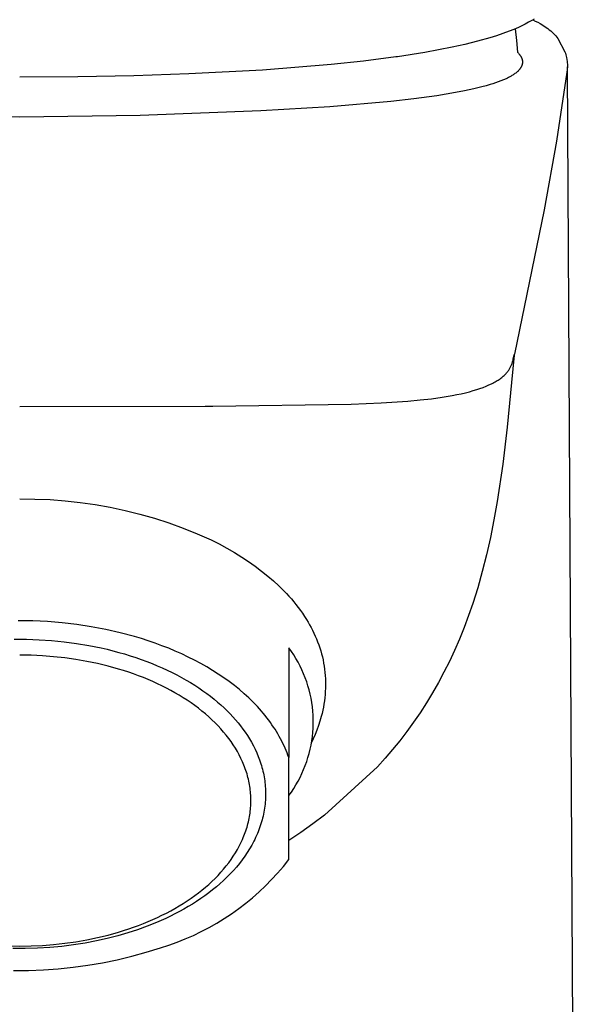
# Model space of a CAD drawing. Units: millimetres. Extents: x -136 to 136, y -182 to 182.
# Drawn here: x 113 to 136, y 104 to 144 of the extents above; entities that cross this region are included whole.
import ezdxf

# ---------------------------------------------------------------- set-up
doc = ezdxf.new("R2010")
doc.units = ezdxf.units.MM
doc.header["$MEASUREMENT"] = 0

msp = doc.modelspace()

# ---------------------------------------------------------------- linework, layer by layer
for p, q in [((134.086, 144.106), (133.994, 144.05)), ((133.442, 143.766), (133.255, 143.685)), ((133.316, 143.711), (133.368, 143.23)), ((133.583, 143.831), (133.442, 143.766)), ((133.722, 143.9), (133.583, 143.831)), ((133.859, 143.973), (133.722, 143.9)), ((133.994, 144.05), (133.859, 143.973)), ((134.031, 144.072), (134.136, 144.024)), ((134.136, 144.024), (134.239, 143.973)), ((134.239, 143.973), (134.34, 143.919)), ((134.34, 143.919), (134.52, 143.808)), ((134.52, 143.808), (134.584, 143.765)), ((134.584, 143.765), (134.646, 143.72)), ((134.646, 143.72), (134.706, 143.672)), ((132.282, 143.341), (131.772, 143.198)), ((132.545, 143.423), (132.282, 143.341)), ((132.807, 143.513), (132.545, 143.423)), ((133.066, 143.609), (132.807, 143.513)), ((133.255, 143.685), (133.066, 143.609)), ((134.706, 143.672), (134.764, 143.623)), ((134.764, 143.623), (134.821, 143.571)), ((134.821, 143.571), (134.876, 143.518)), ((134.876, 143.518), (134.923, 143.47)), ((134.923, 143.47), (134.968, 143.42)), ((134.968, 143.42), (135.011, 143.369)), ((135.011, 143.369), (135.053, 143.316)), ((135.053, 143.316), (135.349, 142.762)), ((130.741, 142.955), (129.624, 142.744)), ((131.258, 143.069), (130.741, 142.955)), ((131.772, 143.198), (131.258, 143.069)), ((133.368, 143.23), (133.408, 142.749)), ((128.441, 142.559), (127.119, 142.39)), ((128.502, 142.568), (128.441, 142.559)), ((129.624, 142.744), (128.502, 142.568)), ((133.408, 142.749), (133.429, 142.727)), ((133.429, 142.727), (133.45, 142.705)), ((133.45, 142.705), (133.469, 142.682)), ((133.469, 142.682), (133.488, 142.658)), ((133.488, 142.658), (133.498, 142.646)), ((133.498, 142.646), (133.506, 142.634)), ((133.506, 142.634), (133.515, 142.622)), ((133.515, 142.622), (133.524, 142.609)), ((133.524, 142.609), (133.532, 142.597)), ((133.532, 142.597), (133.54, 142.584)), ((133.54, 142.584), (133.547, 142.571)), ((133.547, 142.571), (133.554, 142.557)), ((133.554, 142.557), (133.561, 142.545)), ((133.561, 142.545), (133.567, 142.532)), ((133.567, 142.532), (133.573, 142.518)), ((133.573, 142.518), (133.579, 142.505)), ((133.579, 142.505), (133.584, 142.491)), ((133.584, 142.491), (133.589, 142.478)), ((135.349, 142.762), (135.367, 142.705)), ((135.367, 142.705), (135.383, 142.648)), ((135.383, 142.648), (135.398, 142.59)), ((135.398, 142.59), (135.411, 142.532)), ((135.411, 142.532), (135.435, 142.377)), ((125.793, 142.249), (122.991, 142.023)), ((127.119, 142.39), (125.793, 142.249)), ((133.528, 142.094), (133.518, 142.081)), ((133.537, 142.108), (133.528, 142.094)), ((133.546, 142.123), (133.537, 142.108)), ((133.554, 142.137), (133.546, 142.123)), ((133.562, 142.152), (133.554, 142.137)), ((133.567, 142.163), (133.562, 142.152)), ((133.572, 142.174), (133.567, 142.163)), ((133.577, 142.185), (133.572, 142.174)), ((133.582, 142.196), (133.577, 142.185)), ((133.586, 142.207), (133.582, 142.196)), ((133.59, 142.219), (133.586, 142.207)), ((133.589, 142.478), (133.593, 142.464)), ((133.594, 142.23), (133.59, 142.219)), ((133.593, 142.464), (133.597, 142.45)), ((133.597, 142.242), (133.594, 142.23)), ((133.597, 142.45), (133.6, 142.436)), ((133.6, 142.254), (133.597, 142.242)), ((133.6, 142.436), (133.603, 142.422)), ((133.603, 142.265), (133.6, 142.254)), ((133.603, 142.422), (133.606, 142.408)), ((133.605, 142.277), (133.603, 142.265)), ((133.607, 142.289), (133.605, 142.277)), ((133.606, 142.408), (133.607, 142.401)), ((133.607, 142.401), (133.608, 142.394)), ((133.609, 142.301), (133.607, 142.289)), ((133.608, 142.394), (133.609, 142.387)), ((133.609, 142.387), (133.61, 142.38)), ((133.61, 142.313), (133.609, 142.301)), ((133.61, 142.38), (133.61, 142.372)), ((133.61, 142.372), (133.611, 142.365)), ((133.611, 142.325), (133.61, 142.313)), ((133.611, 142.365), (133.611, 142.358)), ((133.611, 142.358), (133.611, 142.351)), ((133.611, 142.351), (133.611, 142.344)), ((133.611, 142.344), (133.611, 142.337)), ((133.611, 142.337), (133.611, 142.325)), ((135.435, 142.377), (135.441, 142.32)), ((135.441, 142.32), (135.446, 142.263)), ((135.45, 142.148), (135.441, 142.042)), ((135.446, 142.263), (135.448, 142.205)), ((135.448, 142.205), (135.45, 142.148)), ((135.45, 142.132), (135.45, 142.148)), ((135.451, 142.117), (135.45, 142.132)), ((135.45, 142.086), (135.451, 142.101)), ((136.016, 43.816), (135.45, 142.086)), ((135.451, 142.101), (135.451, 142.117)), ((115.431, 141.741), (113.062, 141.725)), ((117.723, 141.786), (115.431, 141.741)), ((119.972, 141.862), (117.723, 141.786)), ((122.991, 142.023), (119.972, 141.862)), ((132.993, 141.694), (132.94, 141.669)), ((133.046, 141.721), (132.993, 141.694)), ((133.097, 141.748), (133.046, 141.721)), ((133.149, 141.777), (133.097, 141.748)), ((133.181, 141.796), (133.149, 141.777)), ((133.212, 141.815), (133.181, 141.796)), ((133.243, 141.835), (133.212, 141.815)), ((133.274, 141.855), (133.243, 141.835)), ((133.304, 141.877), (133.274, 141.855)), ((133.334, 141.899), (133.304, 141.877)), ((133.363, 141.922), (133.334, 141.899)), ((133.391, 141.946), (133.363, 141.922)), ((133.416, 141.968), (133.391, 141.946)), ((133.429, 141.98), (133.416, 141.968)), ((133.441, 141.992), (133.429, 141.98)), ((133.453, 142.004), (133.441, 141.992)), ((133.464, 142.016), (133.453, 142.004)), ((133.476, 142.028), (133.464, 142.016)), ((133.487, 142.041), (133.476, 142.028)), ((133.498, 142.054), (133.487, 142.041)), ((133.508, 142.067), (133.498, 142.054)), ((133.518, 142.081), (133.508, 142.067)), ((135.43, 141.937), (135.006, 139.12)), ((135.441, 142.042), (135.43, 141.937)), ((131.956, 141.333), (131.622, 141.252)), ((132.122, 141.378), (131.956, 141.333)), ((132.286, 141.426), (132.122, 141.378)), ((132.397, 141.461), (132.286, 141.426)), ((132.506, 141.497), (132.397, 141.461)), ((132.615, 141.536), (132.506, 141.497)), ((132.723, 141.577), (132.615, 141.536)), ((132.832, 141.621), (132.723, 141.577)), ((132.94, 141.669), (132.832, 141.621)), ((130.112, 140.973), (129.171, 140.844)), ((130.87, 141.098), (130.112, 140.973)), ((131.247, 141.171), (130.87, 141.098)), ((131.622, 141.252), (131.247, 141.171)), ((125.743, 140.521), (122.914, 140.348)), ((128.228, 140.737), (125.743, 140.521)), ((129.171, 140.844), (128.228, 140.737)), ((113.062, 140.099), (108.353, 140.157)), ((117.989, 140.162), (113.062, 140.099)), ((122.914, 140.348), (117.989, 140.162)), ((135.006, 139.12), (134.503, 136.305)), ((134.503, 136.305), (133.279, 130.41)), ((133.261, 130.324), (133.279, 130.41)), ((133.279, 130.41), (133.278, 130.405)), ((133.253, 130.235), (132.986, 127.421)), ((133.173, 129.998), (133.183, 130.024)), ((133.183, 130.024), (133.192, 130.051)), ((133.192, 130.051), (133.201, 130.078)), ((133.201, 130.078), (133.209, 130.105)), ((133.209, 130.105), (133.224, 130.16)), ((133.224, 130.16), (133.237, 130.214)), ((133.237, 130.214), (133.261, 130.324)), ((133.267, 130.347), (133.253, 130.235)), ((133.27, 130.368), (133.267, 130.347)), ((133.273, 130.385), (133.27, 130.368)), ((133.275, 130.393), (133.273, 130.385)), ((133.276, 130.399), (133.275, 130.393)), ((133.278, 130.405), (133.276, 130.399)), ((132.913, 129.589), (132.938, 129.616)), ((132.938, 129.616), (132.962, 129.643)), ((132.962, 129.643), (132.985, 129.67)), ((132.985, 129.67), (133.007, 129.697)), ((133.007, 129.697), (133.028, 129.725)), ((133.028, 129.725), (133.047, 129.752)), ((133.047, 129.752), (133.065, 129.78)), ((133.065, 129.78), (133.082, 129.807)), ((133.082, 129.807), (133.099, 129.835)), ((133.099, 129.835), (133.114, 129.863)), ((133.114, 129.863), (133.128, 129.891)), ((133.128, 129.891), (133.14, 129.917)), ((133.14, 129.917), (133.152, 129.944)), ((133.152, 129.944), (133.163, 129.971)), ((133.163, 129.971), (133.173, 129.998)), ((132.344, 129.197), (132.395, 129.222)), ((132.395, 129.222), (132.443, 129.247)), ((132.443, 129.247), (132.489, 129.273)), ((132.489, 129.273), (132.534, 129.299)), ((132.534, 129.299), (132.576, 129.324)), ((132.576, 129.324), (132.617, 129.35)), ((132.617, 129.35), (132.656, 129.376)), ((132.656, 129.376), (132.694, 129.403)), ((132.694, 129.403), (132.729, 129.429)), ((132.729, 129.429), (132.764, 129.455)), ((132.764, 129.455), (132.796, 129.482)), ((132.796, 129.482), (132.828, 129.508)), ((132.828, 129.508), (132.857, 129.535)), ((132.857, 129.535), (132.886, 129.562)), ((132.886, 129.562), (132.913, 129.589)), ((131.107, 128.791), (131.28, 128.831)), ((131.28, 128.831), (131.443, 128.873)), ((131.443, 128.873), (131.596, 128.916)), ((131.596, 128.916), (131.739, 128.959)), ((131.739, 128.959), (131.874, 129.004)), ((131.874, 129.004), (132, 129.049)), ((132, 129.049), (132.123, 129.098)), ((132.123, 129.098), (132.238, 129.147)), ((132.238, 129.147), (132.344, 129.197)), ((126.616, 128.362), (127.829, 128.414)), ((127.829, 128.414), (128.926, 128.488)), ((128.926, 128.488), (129.427, 128.534)), ((129.427, 128.534), (129.895, 128.587)), ((129.895, 128.587), (130.33, 128.647)), ((130.33, 128.647), (130.731, 128.714)), ((130.731, 128.714), (130.924, 128.752)), ((130.924, 128.752), (131.107, 128.791)), ((113.061, 128.271), (120.641, 128.286)), ((120.641, 128.286), (120.962, 128.287)), ((120.962, 128.287), (126.616, 128.362)), ((132.986, 127.421), (132.806, 125.91)), ((132.806, 125.91), (132.578, 124.385)), ((113.062, 124.489), (113.682, 124.486)), ((113.682, 124.486), (114.302, 124.462)), ((114.302, 124.462), (114.921, 124.416)), ((114.921, 124.416), (115.538, 124.35)), ((132.578, 124.385), (132.446, 123.64)), ((115.538, 124.35), (116.153, 124.262)), ((116.153, 124.262), (116.764, 124.153)), ((116.764, 124.153), (117.371, 124.023)), ((117.371, 124.023), (117.973, 123.873)), ((117.973, 123.873), (118.57, 123.702)), ((118.57, 123.702), (119.16, 123.511)), ((132.446, 123.64), (132.3, 122.913)), ((119.16, 123.511), (119.743, 123.299)), ((119.743, 123.299), (120.319, 123.068)), ((120.319, 123.068), (120.887, 122.817)), ((120.887, 122.817), (121.208, 122.654)), ((132.3, 122.913), (132.14, 122.207)), ((121.208, 122.654), (121.524, 122.482)), ((121.524, 122.482), (121.836, 122.301)), ((121.836, 122.301), (122.142, 122.111)), ((122.142, 122.111), (122.417, 121.929)), ((132.14, 122.207), (131.967, 121.523)), ((122.417, 121.929), (122.686, 121.739)), ((122.686, 121.739), (122.95, 121.54)), ((122.95, 121.54), (123.207, 121.333)), ((123.207, 121.333), (123.432, 121.139)), ((131.967, 121.523), (131.78, 120.861)), ((123.432, 121.139), (123.651, 120.937)), ((123.651, 120.937), (123.757, 120.833)), ((123.757, 120.833), (123.862, 120.728)), ((131.78, 120.861), (131.578, 120.221)), ((123.862, 120.728), (123.965, 120.62)), ((123.965, 120.62), (124.066, 120.511)), ((124.066, 120.511), (124.164, 120.4)), ((124.164, 120.4), (124.26, 120.286)), ((124.26, 120.286), (124.354, 120.171)), ((124.354, 120.171), (124.445, 120.054)), ((124.445, 120.054), (124.533, 119.935)), ((131.578, 120.221), (131.406, 119.722)), ((124.533, 119.935), (124.619, 119.814)), ((124.619, 119.814), (124.702, 119.69)), ((124.702, 119.69), (124.781, 119.565)), ((124.781, 119.565), (124.848, 119.455)), ((131.406, 119.722), (131.224, 119.236)), ((113.595, 119.502), (112.993, 119.51)), ((114.196, 119.474), (113.595, 119.502)), ((114.796, 119.424), (114.196, 119.474)), ((115.394, 119.354), (114.796, 119.424)), ((115.989, 119.263), (115.394, 119.354)), ((116.58, 119.151), (115.989, 119.263)), ((117.167, 119.019), (116.58, 119.151)), ((124.848, 119.455), (124.912, 119.344)), ((124.912, 119.344), (124.973, 119.232)), ((124.973, 119.232), (125.032, 119.118)), ((131.224, 119.236), (131.033, 118.762)), ((112.832, 118.753), (113.342, 118.752)), ((113.342, 118.752), (113.855, 118.735)), ((117.749, 118.866), (117.167, 119.019)), ((118.035, 118.78), (117.749, 118.866)), ((118.318, 118.689), (118.035, 118.78)), ((125.032, 119.118), (125.089, 119.002)), ((125.089, 119.002), (125.142, 118.885)), ((125.142, 118.885), (125.193, 118.767)), ((125.193, 118.767), (125.24, 118.648)), ((131.033, 118.762), (130.832, 118.299)), ((113.855, 118.735), (114.368, 118.701)), ((114.368, 118.701), (114.88, 118.65)), ((114.88, 118.65), (115.388, 118.583)), ((115.388, 118.583), (115.891, 118.499)), ((115.891, 118.499), (116.386, 118.398)), ((116.386, 118.398), (116.63, 118.342)), ((116.63, 118.342), (116.872, 118.282)), ((118.599, 118.593), (118.318, 118.689)), ((118.877, 118.49), (118.599, 118.593)), ((119.152, 118.383), (118.877, 118.49)), ((119.422, 118.269), (119.152, 118.383)), ((124.164, 118.259), (124.062, 118.401)), ((124.062, 118.401), (124.062, 113.914)), ((125.24, 118.648), (125.285, 118.527)), ((125.285, 118.527), (125.326, 118.405)), ((125.326, 118.405), (125.365, 118.282)), ((113.525, 118.098), (113.062, 118.105)), ((113.988, 118.076), (113.525, 118.098)), ((114.448, 118.041), (113.988, 118.076)), ((114.905, 117.991), (114.448, 118.041)), ((115.357, 117.927), (114.905, 117.991)), ((116.872, 118.282), (117.111, 118.218)), ((117.111, 118.218), (117.346, 118.151)), ((117.346, 118.151), (117.578, 118.08)), ((117.578, 118.08), (117.807, 118.005)), ((117.807, 118.005), (118.032, 117.927)), ((119.689, 118.151), (119.422, 118.269)), ((119.951, 118.027), (119.689, 118.151)), ((120.208, 117.898), (119.951, 118.027)), ((124.26, 118.113), (124.164, 118.259)), ((124.352, 117.965), (124.26, 118.113)), ((124.439, 117.813), (124.352, 117.965)), ((125.365, 118.282), (125.4, 118.158)), ((125.4, 118.158), (125.431, 118.033)), ((125.431, 118.033), (125.46, 117.907)), ((130.832, 118.299), (130.622, 117.848)), ((115.804, 117.85), (115.357, 117.927)), ((116.245, 117.758), (115.804, 117.85)), ((116.678, 117.653), (116.245, 117.758)), ((117.102, 117.535), (116.678, 117.653)), ((117.31, 117.471), (117.102, 117.535)), ((118.032, 117.927), (118.253, 117.845)), ((118.253, 117.845), (118.47, 117.76)), ((118.47, 117.76), (118.683, 117.672)), ((118.683, 117.672), (118.891, 117.582)), ((118.891, 117.582), (119.095, 117.488)), ((120.46, 117.764), (120.208, 117.898)), ((120.705, 117.625), (120.46, 117.764)), ((120.945, 117.481), (120.705, 117.625)), ((124.52, 117.658), (124.439, 117.813)), ((124.596, 117.501), (124.52, 117.658)), ((125.46, 117.907), (125.484, 117.78)), ((125.484, 117.78), (125.506, 117.653)), ((125.506, 117.653), (125.524, 117.525)), ((130.622, 117.848), (130.402, 117.408)), ((117.516, 117.404), (117.31, 117.471)), ((117.719, 117.333), (117.516, 117.404)), ((117.92, 117.26), (117.719, 117.333)), ((118.117, 117.183), (117.92, 117.26)), ((118.311, 117.104), (118.117, 117.183)), ((119.095, 117.488), (119.294, 117.391)), ((119.294, 117.391), (119.488, 117.292)), ((119.488, 117.292), (119.678, 117.19)), ((119.678, 117.19), (119.862, 117.087)), ((121.179, 117.332), (120.945, 117.481)), ((121.405, 117.179), (121.179, 117.332)), ((121.625, 117.022), (121.405, 117.179)), ((124.667, 117.341), (124.596, 117.501)), ((124.732, 117.178), (124.667, 117.341)), ((124.791, 117.014), (124.732, 117.178)), ((125.524, 117.525), (125.538, 117.396)), ((125.538, 117.396), (125.549, 117.267)), ((125.549, 117.267), (125.556, 117.138)), ((125.556, 117.138), (125.56, 117.009)), ((130.402, 117.408), (130.173, 116.979)), ((118.503, 117.021), (118.311, 117.104)), ((118.691, 116.935), (118.503, 117.021)), ((118.875, 116.847), (118.691, 116.935)), ((119.056, 116.756), (118.875, 116.847)), ((119.234, 116.662), (119.056, 116.756)), ((119.862, 117.087), (120.041, 116.98)), ((120.041, 116.98), (120.215, 116.872)), ((120.215, 116.872), (120.384, 116.762)), ((120.384, 116.762), (120.547, 116.65)), ((121.837, 116.86), (121.625, 117.022)), ((122.041, 116.695), (121.837, 116.86)), ((124.845, 116.848), (124.791, 117.014)), ((124.892, 116.679), (124.845, 116.848)), ((125.558, 116.75), (125.551, 116.62)), ((125.56, 116.879), (125.558, 116.75)), ((125.56, 117.009), (125.56, 116.879)), ((130.173, 116.979), (129.934, 116.559)), ((119.408, 116.565), (119.234, 116.662)), ((119.578, 116.465), (119.408, 116.565)), ((119.744, 116.363), (119.578, 116.465)), ((119.906, 116.259), (119.744, 116.363)), ((120.547, 116.65), (120.705, 116.536)), ((120.705, 116.536), (120.857, 116.421)), ((120.857, 116.421), (121.004, 116.305)), ((122.238, 116.526), (122.041, 116.695)), ((122.426, 116.353), (122.238, 116.526)), ((122.606, 116.178), (122.426, 116.353)), ((124.934, 116.51), (124.892, 116.679)), ((124.97, 116.339), (124.934, 116.51)), ((125, 116.166), (124.97, 116.339)), ((125.529, 116.362), (125.513, 116.233)), ((125.542, 116.491), (125.529, 116.362)), ((125.551, 116.62), (125.542, 116.491)), ((129.934, 116.559), (129.685, 116.15)), ((120.064, 116.152), (119.906, 116.259)), ((120.217, 116.042), (120.064, 116.152)), ((120.367, 115.93), (120.217, 116.042)), ((120.511, 115.816), (120.367, 115.93)), ((121.004, 116.305), (121.146, 116.187)), ((121.146, 116.187), (121.282, 116.068)), ((121.282, 116.068), (121.413, 115.948)), ((121.413, 115.948), (121.538, 115.828)), ((122.777, 115.999), (122.606, 116.178)), ((122.94, 115.818), (122.777, 115.999)), ((125.025, 115.993), (125, 116.166)), ((125.043, 115.819), (125.025, 115.993)), ((125.472, 115.977), (125.446, 115.85)), ((125.494, 116.105), (125.472, 115.977)), ((125.513, 116.233), (125.494, 116.105)), ((129.685, 116.15), (129.427, 115.75)), ((120.652, 115.7), (120.511, 115.816)), ((120.788, 115.582), (120.652, 115.7)), ((120.919, 115.461), (120.788, 115.582)), ((121.538, 115.828), (121.658, 115.706)), ((121.658, 115.706), (121.772, 115.584)), ((121.772, 115.584), (121.881, 115.462)), ((123.018, 115.726), (122.94, 115.818)), ((123.093, 115.634), (123.018, 115.726)), ((123.167, 115.542), (123.093, 115.634)), ((123.238, 115.448), (123.167, 115.542)), ((125.055, 115.645), (125.043, 115.819)), ((125.061, 115.47), (125.055, 115.645)), ((125.386, 115.598), (125.333, 115.41)), ((125.418, 115.724), (125.386, 115.598)), ((125.446, 115.85), (125.418, 115.724)), ((129.427, 115.75), (129.159, 115.36)), ((121.045, 115.339), (120.919, 115.461)), ((121.167, 115.215), (121.045, 115.339)), ((121.284, 115.088), (121.167, 115.215)), ((121.881, 115.462), (121.986, 115.338)), ((121.986, 115.338), (122.087, 115.211)), ((122.087, 115.211), (122.185, 115.082)), ((123.307, 115.355), (123.238, 115.448)), ((123.373, 115.261), (123.307, 115.355)), ((123.437, 115.166), (123.373, 115.261)), ((123.499, 115.071), (123.437, 115.166)), ((125.043, 114.946), (125.055, 115.121)), ((125.055, 115.121), (125.061, 115.295)), ((125.061, 115.295), (125.061, 115.47)), ((125.274, 115.224), (125.209, 115.04)), ((125.333, 115.41), (125.274, 115.224)), ((129.159, 115.36), (128.882, 114.979)), ((121.396, 114.96), (121.284, 115.088)), ((121.503, 114.831), (121.396, 114.96)), ((121.604, 114.7), (121.503, 114.831)), ((122.185, 115.082), (122.279, 114.951)), ((122.279, 114.951), (122.368, 114.817)), ((122.368, 114.817), (122.454, 114.681)), ((123.559, 114.976), (123.499, 115.071)), ((123.616, 114.88), (123.559, 114.976)), ((123.671, 114.784), (123.616, 114.88)), ((123.724, 114.688), (123.671, 114.784)), ((125, 114.599), (125.025, 114.772)), ((125.025, 114.772), (125.043, 114.946)), ((125.138, 114.858), (125.062, 114.678)), ((125.209, 115.04), (125.138, 114.858)), ((128.882, 114.979), (128.595, 114.606)), ((121.701, 114.567), (121.604, 114.7)), ((121.792, 114.433), (121.701, 114.567)), ((121.878, 114.297), (121.792, 114.433)), ((122.454, 114.681), (122.534, 114.542)), ((122.534, 114.542), (122.611, 114.401)), ((122.611, 114.401), (122.682, 114.258)), ((123.774, 114.592), (123.724, 114.688)), ((123.822, 114.495), (123.774, 114.592)), ((123.868, 114.399), (123.822, 114.495)), ((123.911, 114.302), (123.868, 114.399)), ((124.934, 114.256), (124.97, 114.427)), ((124.97, 114.427), (125, 114.599)), ((125.062, 114.678), (124.979, 114.501)), ((128.595, 114.606), (128.299, 114.243)), ((121.959, 114.16), (121.878, 114.297)), ((122.035, 114.022), (121.959, 114.16)), ((122.105, 113.883), (122.035, 114.022)), ((122.682, 114.258), (122.749, 114.113)), ((122.749, 114.113), (122.81, 113.966)), ((122.81, 113.966), (122.839, 113.892)), ((123.952, 114.205), (123.911, 114.302)), ((123.991, 114.108), (123.952, 114.205)), ((124.027, 114.011), (123.991, 114.108)), ((124.062, 113.914), (124.027, 114.011)), ((124.062, 109.748), (124.062, 113.914)), ((124.791, 113.752), (124.845, 113.918)), ((124.845, 113.918), (124.892, 114.086)), ((124.892, 114.086), (124.934, 114.256)), ((128.299, 114.243), (127.994, 113.888)), ((122.169, 113.743), (122.105, 113.883)), ((122.2, 113.673), (122.169, 113.743)), ((122.228, 113.602), (122.2, 113.673)), ((122.256, 113.531), (122.228, 113.602)), ((122.282, 113.46), (122.256, 113.531)), ((122.839, 113.892), (122.867, 113.818)), ((122.867, 113.818), (122.893, 113.743)), ((122.893, 113.743), (122.917, 113.667)), ((122.917, 113.667), (122.941, 113.591)), ((122.941, 113.591), (122.963, 113.515)), ((122.963, 113.515), (122.983, 113.438)), ((124.667, 113.425), (124.732, 113.587)), ((124.732, 113.587), (124.791, 113.752)), ((127.679, 113.541), (125.52, 111.566)), ((127.994, 113.888), (127.679, 113.541)), ((122.307, 113.389), (122.282, 113.46)), ((122.33, 113.317), (122.307, 113.389)), ((122.352, 113.246), (122.33, 113.317)), ((122.372, 113.174), (122.352, 113.246)), ((122.392, 113.102), (122.372, 113.174)), ((122.409, 113.03), (122.392, 113.102)), ((122.983, 113.438), (123.002, 113.361)), ((123.002, 113.361), (123.02, 113.284)), ((123.02, 113.284), (123.036, 113.206)), ((123.036, 113.206), (123.05, 113.128)), ((123.05, 113.128), (123.063, 113.05)), ((124.439, 112.953), (124.52, 113.107)), ((124.52, 113.107), (124.596, 113.265)), ((124.596, 113.265), (124.667, 113.425)), ((122.426, 112.958), (122.409, 113.03)), ((122.441, 112.885), (122.426, 112.958)), ((122.454, 112.813), (122.441, 112.885)), ((122.466, 112.74), (122.454, 112.813)), ((122.477, 112.668), (122.466, 112.74)), ((123.063, 113.05), (123.075, 112.971)), ((123.075, 112.971), (123.085, 112.892)), ((123.085, 112.892), (123.093, 112.813)), ((123.093, 112.813), (123.1, 112.733)), ((123.1, 112.733), (123.105, 112.654)), ((124.26, 112.652), (124.352, 112.801)), ((124.352, 112.801), (124.439, 112.953)), ((122.486, 112.595), (122.477, 112.668)), ((122.494, 112.522), (122.486, 112.595)), ((122.5, 112.449), (122.494, 112.522)), ((122.505, 112.376), (122.5, 112.449)), ((122.509, 112.304), (122.505, 112.376)), ((122.511, 112.231), (122.509, 112.304)), ((123.105, 112.654), (123.109, 112.574)), ((123.11, 112.333), (123.108, 112.253)), ((123.109, 112.574), (123.111, 112.494)), ((123.112, 112.414), (123.11, 112.333)), ((123.111, 112.494), (123.112, 112.414)), ((124.062, 112.365), (124.164, 112.507)), ((124.164, 112.507), (124.26, 112.652)), ((122.5, 111.866), (122.505, 111.939)), ((122.505, 111.939), (122.509, 112.012)), ((122.509, 112.012), (122.511, 112.085)), ((122.512, 112.158), (122.511, 112.231)), ((122.511, 112.085), (122.512, 112.158)), ((123.08, 111.93), (123.069, 111.85)), ((123.09, 112.011), (123.08, 111.93)), ((123.097, 112.092), (123.09, 112.011)), ((123.103, 112.172), (123.097, 112.092)), ((123.108, 112.253), (123.103, 112.172)), ((122.441, 111.43), (122.454, 111.503)), ((122.454, 111.503), (122.466, 111.575)), ((122.466, 111.575), (122.477, 111.648)), ((122.477, 111.648), (122.486, 111.72)), ((122.486, 111.72), (122.494, 111.793)), ((122.494, 111.793), (122.5, 111.866)), ((123.009, 111.527), (122.989, 111.446)), ((123.026, 111.607), (123.009, 111.527)), ((123.042, 111.688), (123.026, 111.607)), ((123.057, 111.769), (123.042, 111.688)), ((123.069, 111.85), (123.057, 111.769)), ((125.52, 111.566), (125.044, 111.205)), ((122.352, 111.07), (122.372, 111.141)), ((122.372, 111.141), (122.392, 111.213)), ((122.392, 111.213), (122.409, 111.286)), ((122.409, 111.286), (122.426, 111.358)), ((122.426, 111.358), (122.441, 111.43)), ((122.895, 111.125), (122.868, 111.045)), ((122.921, 111.205), (122.895, 111.125)), ((122.946, 111.285), (122.921, 111.205)), ((122.968, 111.366), (122.946, 111.285)), ((122.989, 111.446), (122.968, 111.366)), ((125.044, 111.205), (124.558, 110.859)), ((122.2, 110.643), (122.228, 110.713)), ((122.228, 110.713), (122.256, 110.784)), ((122.256, 110.784), (122.282, 110.855)), ((122.282, 110.855), (122.307, 110.927)), ((122.307, 110.927), (122.33, 110.998)), ((122.33, 110.998), (122.352, 111.07)), ((122.741, 110.728), (122.705, 110.649)), ((122.775, 110.807), (122.741, 110.728)), ((122.808, 110.886), (122.775, 110.807)), ((122.839, 110.965), (122.808, 110.886)), ((122.868, 111.045), (122.839, 110.965)), ((124.558, 110.859), (124.062, 110.527)), ((121.959, 110.155), (122.035, 110.293)), ((122.035, 110.293), (122.105, 110.432)), ((122.105, 110.432), (122.169, 110.572)), ((122.169, 110.572), (122.2, 110.643)), ((122.546, 110.337), (122.457, 110.184)), ((122.588, 110.415), (122.546, 110.337)), ((122.629, 110.493), (122.588, 110.415)), ((122.668, 110.571), (122.629, 110.493)), ((122.705, 110.649), (122.668, 110.571)), ((121.701, 109.748), (121.792, 109.883)), ((121.792, 109.883), (121.878, 110.018)), ((121.878, 110.018), (121.959, 110.155)), ((122.361, 110.032), (122.26, 109.882)), ((122.457, 110.184), (122.361, 110.032)), ((121.396, 109.355), (121.503, 109.485)), ((121.503, 109.485), (121.604, 109.616)), ((121.604, 109.616), (121.701, 109.748)), ((122.039, 109.587), (121.921, 109.443)), ((122.153, 109.733), (122.039, 109.587)), ((122.26, 109.882), (122.153, 109.733)), ((123.837, 109.467), (124.062, 109.748)), ((121.045, 108.977), (121.167, 109.101)), ((121.167, 109.101), (121.284, 109.227)), ((121.284, 109.227), (121.396, 109.355)), ((121.667, 109.163), (121.532, 109.026)), ((121.796, 109.302), (121.667, 109.163)), ((121.921, 109.443), (121.796, 109.302)), ((123.36, 108.93), (123.603, 109.194)), ((123.603, 109.194), (123.837, 109.467)), ((120.652, 108.615), (120.788, 108.734)), ((120.788, 108.734), (120.919, 108.854)), ((120.919, 108.854), (121.045, 108.977)), ((121.248, 108.761), (121.099, 108.633)), ((121.392, 108.892), (121.248, 108.761)), ((121.532, 109.026), (121.392, 108.892)), ((123.107, 108.674), (123.36, 108.93)), ((120.064, 108.164), (120.217, 108.273)), ((120.217, 108.273), (120.367, 108.385)), ((120.367, 108.385), (120.511, 108.499)), ((120.511, 108.499), (120.652, 108.615)), ((120.788, 108.385), (120.627, 108.266)), ((120.946, 108.507), (120.788, 108.385)), ((121.099, 108.633), (120.946, 108.507)), ((122.577, 108.188), (122.846, 108.426)), ((122.846, 108.426), (123.107, 108.674)), ((119.578, 107.85), (119.744, 107.952)), ((119.744, 107.952), (119.906, 108.057)), ((119.906, 108.057), (120.064, 108.164)), ((120.121, 107.928), (119.946, 107.822)), ((120.293, 108.037), (120.121, 107.928)), ((120.461, 108.15), (120.293, 108.037)), ((120.627, 108.266), (120.461, 108.15)), ((122.014, 107.741), (122.299, 107.96)), ((122.299, 107.96), (122.577, 108.188)), ((118.691, 107.38), (118.875, 107.468)), ((118.875, 107.468), (119.056, 107.56)), ((119.056, 107.56), (119.234, 107.654)), ((119.404, 107.524), (119.219, 107.431)), ((119.234, 107.654), (119.408, 107.751)), ((119.587, 107.62), (119.404, 107.524)), ((119.408, 107.751), (119.578, 107.85)), ((119.768, 107.719), (119.587, 107.62)), ((119.946, 107.822), (119.768, 107.719)), ((121.422, 107.333), (121.721, 107.532)), ((121.721, 107.532), (122.014, 107.741)), ((117.92, 107.055), (118.117, 107.132)), ((118.117, 107.132), (118.311, 107.212)), ((118.653, 107.174), (118.268, 107.02)), ((118.311, 107.212), (118.503, 107.294)), ((118.503, 107.294), (118.691, 107.38)), ((118.843, 107.256), (118.653, 107.174)), ((119.032, 107.342), (118.843, 107.256)), ((119.219, 107.431), (119.032, 107.342)), ((120.802, 106.968), (121.115, 107.145)), ((121.115, 107.145), (121.422, 107.333)), ((116.245, 106.557), (116.678, 106.662)), ((116.678, 106.662), (117.102, 106.78)), ((117.482, 106.75), (117.068, 106.629)), ((117.102, 106.78), (117.31, 106.844)), ((117.31, 106.844), (117.516, 106.912)), ((117.88, 106.879), (117.482, 106.75)), ((117.516, 106.912), (117.719, 106.982)), ((117.719, 106.982), (117.92, 107.055)), ((118.268, 107.02), (117.88, 106.879)), ((120.159, 106.646), (120.484, 106.801)), ((120.484, 106.801), (120.802, 106.968)), ((113.988, 106.239), (114.448, 106.275)), ((114.448, 106.275), (114.905, 106.324)), ((114.905, 106.324), (115.357, 106.388)), ((115.737, 106.333), (115.267, 106.259)), ((115.357, 106.388), (115.804, 106.466)), ((116.194, 106.42), (115.737, 106.333)), ((115.804, 106.466), (116.245, 106.557)), ((116.638, 106.519), (116.194, 106.42)), ((117.068, 106.629), (116.638, 106.519)), ((119.157, 106.248), (119.496, 106.369)), ((119.496, 106.369), (119.83, 106.502)), ((119.83, 106.502), (120.159, 106.646)), ((112.598, 106.218), (113.062, 106.211)), ((113.291, 106.107), (112.781, 106.108)), ((113.062, 106.211), (113.525, 106.218)), ((113.796, 106.122), (113.291, 106.107)), ((113.525, 106.218), (113.988, 106.239)), ((114.295, 106.153), (113.796, 106.122)), ((114.786, 106.199), (114.295, 106.153)), ((115.267, 106.259), (114.786, 106.199)), ((117.643, 105.796), (118.232, 105.957)), ((118.232, 105.957), (118.815, 106.139)), ((118.815, 106.139), (119.157, 106.248)), ((115.85, 105.427), (116.452, 105.53)), ((116.452, 105.53), (117.05, 105.653)), ((117.05, 105.653), (117.643, 105.796)), ((112.809, 105.214), (113.419, 105.216)), ((113.419, 105.216), (114.029, 105.239)), ((114.029, 105.239), (114.638, 105.282)), ((114.638, 105.282), (115.245, 105.345)), ((115.245, 105.345), (115.85, 105.427))]:
    msp.add_line(p, q)

doc.saveas('drawing.dxf')
